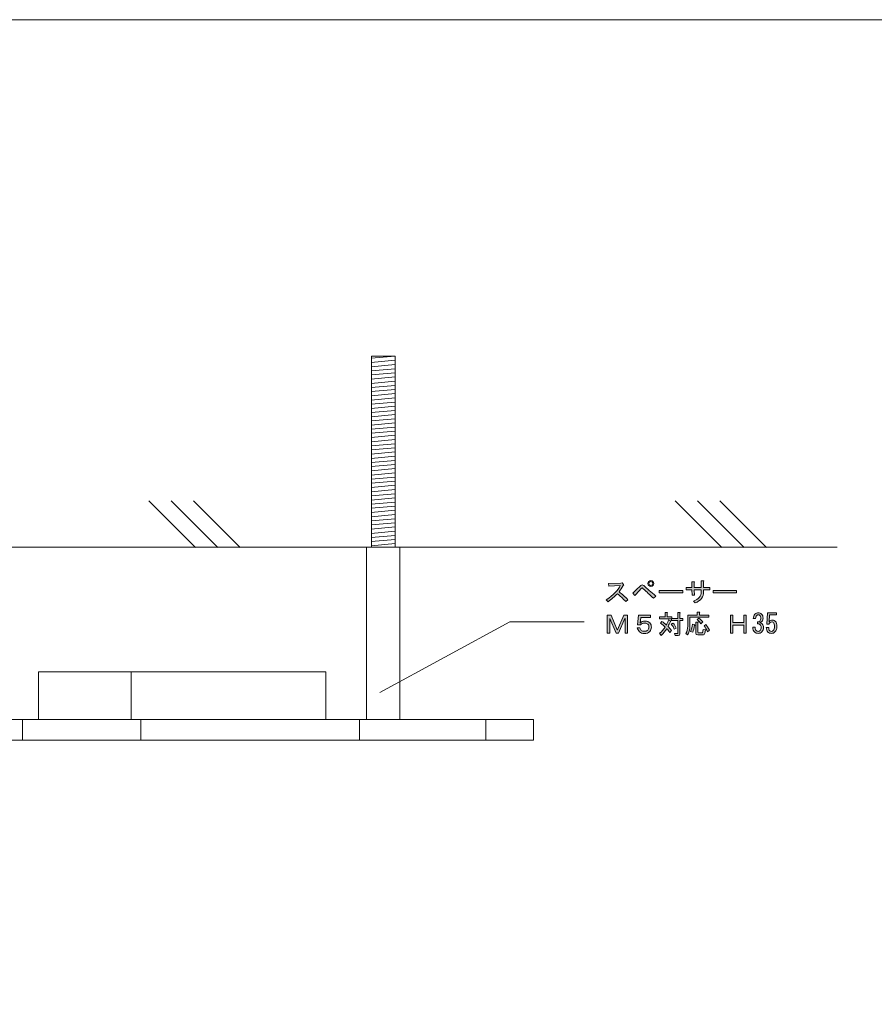
# Model space of a CAD drawing. Units: inches. Extents: x 15 to 405, y 10 to 287.
# Drawn here: x 179 to 269, y 183 to 287 of the extents above; entities that cross this region are included whole.
import ezdxf

# ---------------------------------------------------------------- set-up
doc = ezdxf.new("R2010")
doc.units = ezdxf.units.IN
doc.header["$MEASUREMENT"] = 0
doc.layers.add('_U+30EC_U+30A4_U+30E4_U+30FC 1', color=7, linetype='Continuous')

# ---------------------------------------------------------------- blocks, each defined once
blk = doc.blocks.new('block 7')
at = {"layer": '_U+30EC_U+30A4_U+30E4_U+30FC 1', "color": 7, "lineweight": 5}
for points in [[(216.26, 251.35), (218.76, 251.57)], [(216.26, 250.91), (218.76, 251.14)], [(216.26, 250.47), (218.76, 250.7)], [(216.26, 250.03), (218.76, 250.26)], [(216.26, 249.6), (218.76, 249.82)], [(216.26, 249.16), (218.76, 249.39)], [(216.26, 248.72), (218.76, 248.95)], [(216.26, 248.28), (218.76, 248.51)], [(216.26, 247.85), (218.76, 248.07)], [(216.26, 247.41), (218.76, 247.64)], [(216.26, 246.97), (218.76, 247.2)], [(216.26, 246.53), (218.76, 246.76)], [(216.26, 246.09), (218.76, 246.32)], [(216.26, 245.66), (218.76, 245.88)], [(216.26, 245.22), (218.76, 245.45)], [(216.26, 244.78), (218.76, 245.01)], [(216.26, 244.34), (218.76, 244.57)], [(216.26, 243.91), (218.76, 244.13)], [(216.26, 243.47), (218.76, 243.7)], [(216.26, 243.03), (218.76, 243.26)], [(216.26, 242.59), (218.76, 242.82)], [(216.26, 242.16), (218.76, 242.38)], [(216.26, 241.72), (218.76, 241.95)], [(216.26, 241.28), (218.76, 241.51)], [(216.26, 240.84), (218.76, 241.07)], [(216.26, 240.4), (218.76, 240.63)], [(216.26, 239.97), (218.76, 240.19)], [(216.26, 239.53), (218.76, 239.76)], [(216.26, 239.09), (218.76, 239.32)], [(216.26, 238.65), (218.76, 238.88)], [(216.26, 238.22), (218.76, 238.44)], [(216.26, 237.78), (218.76, 238.01)], [(216.26, 237.34), (218.76, 237.57)], [(216.26, 236.9), (218.76, 237.13)], [(216.26, 236.46), (218.76, 236.69)], [(216.26, 236.03), (218.76, 236.25)], [(216.26, 235.59), (218.76, 235.82)], [(216.26, 235.15), (218.76, 235.38)], [(216.26, 234.71), (218.76, 234.94)], [(216.26, 234.28), (218.76, 234.5)], [(216.26, 233.84), (218.76, 234.07)], [(216.26, 233.4), (218.76, 233.63)], [(216.26, 232.96), (218.76, 233.19)], [(216.26, 232.53), (218.76, 232.75)], [(216.26, 232.09), (218.76, 232.32)], [(216.26, 231.65), (218.76, 231.88)]]:
    blk.add_lwpolyline(points, dxfattribs=at)
blk = doc.blocks.new('block 6')
at = {"layer": '_U+30EC_U+30A4_U+30E4_U+30FC 1', "color": 7, "lineweight": 5}
blk.add_lwpolyline([(216.28, 231.5), (216.28, 251.57), (218.78, 251.57), (218.78, 231.5)], dxfattribs=at)
at = {"layer": '_U+30EC_U+30A4_U+30E4_U+30FC 1'}
blk.add_blockref('block 7', (0, 0), dxfattribs=at)
blk = doc.blocks.new('block 5')
at = {"layer": '_U+30EC_U+30A4_U+30E4_U+30FC 1', "color": 7, "lineweight": 5}
blk.add_lwpolyline([(215.77, 213.39), (215.77, 231.52), (219.27, 231.52), (219.27, 213.39)], dxfattribs=at)
at = {"layer": '_U+30EC_U+30A4_U+30E4_U+30FC 1'}
blk.add_blockref('block 6', (0, 0), dxfattribs=at)
blk = doc.blocks.new('block 68')
at = {"layer": '_U+30EC_U+30A4_U+30E4_U+30FC 1'}
h = blk.add_hatch(color=7, dxfattribs=at)
h.dxf.hatch_style = 2
edge = h.paths.add_edge_path()
edge.add_spline(control_points=[(243.23, 225.98), (243.23, 225.98), (243.01, 225.79), (243.01, 225.79), (242.7, 226.12), (242.41, 226.39), (242.12, 226.61), (241.83, 226.3), (241.51, 226.03), (241.14, 225.78), (241.14, 225.78), (240.93, 225.97), (240.93, 225.97), (241.71, 226.48), (242.21, 226.99), (242.43, 227.49), (242.43, 227.49), (241.23, 227.42), (241.23, 227.42), (241.23, 227.42), (241.19, 227.68), (241.19, 227.68), (241.19, 227.68), (242.47, 227.73), (242.47, 227.73), (242.47, 227.73), (242.61, 227.77), (242.61, 227.77), (242.61, 227.77), (242.78, 227.59), (242.78, 227.59), (242.83, 227.54), (242.82, 227.51), (242.74, 227.49), (242.6, 227.25), (242.45, 227.03), (242.3, 226.82), (242.61, 226.58), (242.93, 226.3), (243.23, 225.98)], knot_values=[0, 0, 0, 0, 1, 1, 1, 2, 2, 2, 3, 3, 3, 4, 4, 4, 5, 5, 5, 6, 6, 6, 7, 7, 7, 8, 8, 8, 9, 9, 9, 10, 10, 10, 11, 11, 11, 12, 12, 12, 13, 13, 13, 13], degree=3, periodic=1)
h = blk.add_hatch(color=7, dxfattribs=at)
h.dxf.hatch_style = 2
edge = h.paths.add_edge_path()
edge.add_spline(control_points=[(246.18, 226.36), (246.18, 226.36), (245.93, 226.14), (245.93, 226.14), (245.55, 226.49), (245.19, 226.82), (244.85, 227.13), (244.79, 227.19), (244.74, 227.22), (244.72, 227.22), (244.69, 227.22), (244.64, 227.19), (244.59, 227.13), (244.38, 226.88), (244.17, 226.65), (243.97, 226.43), (243.97, 226.43), (243.76, 226.68), (243.76, 226.68), (244.05, 226.96), (244.32, 227.22), (244.58, 227.47), (244.62, 227.51), (244.67, 227.54), (244.73, 227.54), (244.79, 227.54), (244.84, 227.52), (244.89, 227.48), (245.23, 227.18), (245.66, 226.8), (246.18, 226.36)], knot_values=[0, 0, 0, 0, 1, 1, 1, 2, 2, 2, 3, 3, 3, 4, 4, 4, 5, 5, 5, 6, 6, 6, 7, 7, 7, 8, 8, 8, 9, 9, 9, 10, 10, 10, 10], degree=3, periodic=1)
edge = h.paths.add_edge_path()
edge.add_spline(control_points=[(245.42, 227.47), (245.36, 227.53), (245.33, 227.6), (245.33, 227.69), (245.33, 227.78), (245.36, 227.85), (245.42, 227.91), (245.48, 227.97), (245.55, 228), (245.64, 228), (245.73, 228), (245.8, 227.97), (245.86, 227.91), (245.92, 227.85), (245.95, 227.78), (245.95, 227.69), (245.95, 227.6), (245.92, 227.53), (245.86, 227.47), (245.8, 227.41), (245.73, 227.38), (245.64, 227.38), (245.55, 227.38), (245.48, 227.41), (245.42, 227.47)], knot_values=[0, 0, 0, 0, 1, 1, 1, 2, 2, 2, 3, 3, 3, 4, 4, 4, 5, 5, 5, 6, 6, 6, 7, 7, 7, 8, 8, 8, 8], degree=3, periodic=1)
edge = h.paths.add_edge_path()
edge.add_spline(control_points=[(245.78, 227.55), (245.82, 227.58), (245.84, 227.63), (245.84, 227.69), (245.84, 227.75), (245.82, 227.8), (245.78, 227.83), (245.74, 227.87), (245.7, 227.89), (245.64, 227.89), (245.58, 227.89), (245.53, 227.87), (245.49, 227.83), (245.46, 227.8), (245.44, 227.75), (245.44, 227.69), (245.44, 227.63), (245.46, 227.58), (245.49, 227.55), (245.53, 227.51), (245.58, 227.49), (245.64, 227.49), (245.7, 227.49), (245.74, 227.51), (245.78, 227.55)], knot_values=[0, 0, 0, 0, 1, 1, 1, 2, 2, 2, 3, 3, 3, 4, 4, 4, 5, 5, 5, 6, 6, 6, 7, 7, 7, 8, 8, 8, 8], degree=3, periodic=1)
h = blk.add_hatch(color=7, dxfattribs=at)
h.dxf.hatch_style = 2
edge = h.paths.add_edge_path()
edge.add_spline(control_points=[(251.17, 227.28), (251.17, 227.28), (251.82, 227.28), (251.82, 227.28), (251.82, 227.28), (251.82, 227.04), (251.82, 227.04), (251.82, 227.04), (251.18, 227.04), (251.18, 227.04), (251.18, 227.04), (251.18, 226.83), (251.18, 226.83), (251.18, 226.28), (250.89, 225.89), (250.31, 225.65), (250.31, 225.65), (250.13, 225.85), (250.13, 225.85), (250.66, 226.03), (250.93, 226.35), (250.93, 226.81), (250.93, 226.81), (250.93, 227.04), (250.93, 227.04), (250.93, 227.04), (250.2, 227.04), (250.2, 227.04), (250.2, 227.04), (250.21, 226.48), (250.21, 226.48), (250.21, 226.48), (249.97, 226.48), (249.97, 226.48), (249.97, 226.48), (249.96, 227.04), (249.96, 227.04), (249.96, 227.04), (249.34, 227.04), (249.34, 227.04), (249.34, 227.04), (249.34, 227.28), (249.34, 227.28), (249.34, 227.28), (249.96, 227.28), (249.96, 227.28), (249.96, 227.28), (249.95, 227.87), (249.95, 227.87), (249.95, 227.87), (250.18, 227.87), (250.18, 227.87), (250.25, 227.86), (250.26, 227.82), (250.19, 227.76), (250.19, 227.76), (250.2, 227.28), (250.2, 227.28), (250.2, 227.28), (250.92, 227.28), (250.92, 227.28), (250.92, 227.28), (250.92, 227.96), (250.92, 227.96), (250.92, 227.96), (251.16, 227.96), (251.16, 227.96), (251.23, 227.95), (251.24, 227.91), (251.17, 227.85), (251.17, 227.85), (251.17, 227.28), (251.17, 227.28)], knot_values=[0, 0, 0, 0, 1, 1, 1, 2, 2, 2, 3, 3, 3, 4, 4, 4, 5, 5, 5, 6, 6, 6, 7, 7, 7, 8, 8, 8, 9, 9, 9, 10, 10, 10, 11, 11, 11, 12, 12, 12, 13, 13, 13, 14, 14, 14, 15, 15, 15, 16, 16, 16, 17, 17, 17, 18, 18, 18, 19, 19, 19, 20, 20, 20, 21, 21, 21, 22, 22, 22, 23, 23, 23, 24, 24, 24, 24], degree=3, periodic=1)
h = blk.add_hatch(color=7, dxfattribs=at)
h.dxf.hatch_style = 2
h.paths.add_polyline_path([(246.53, 226.72), (246.53, 226.96), (248.99, 226.96), (248.99, 226.72)])
h = blk.add_hatch(color=7, dxfattribs=at)
h.dxf.hatch_style = 2
h.paths.add_polyline_path([(252.17, 226.72), (252.17, 226.96), (254.63, 226.96), (254.63, 226.72)])
h = blk.add_hatch(color=7, dxfattribs=at)
h.dxf.hatch_style = 2
edge = h.paths.add_edge_path()
edge.add_spline(control_points=[(247.81, 222.74), (247.81, 222.74), (247.63, 222.56), (247.63, 222.56), (247.51, 222.75), (247.4, 222.87), (247.32, 222.94), (247.16, 222.68), (246.96, 222.45), (246.71, 222.24), (246.71, 222.24), (246.55, 222.46), (246.55, 222.46), (246.78, 222.62), (246.98, 222.84), (247.15, 223.12), (247.02, 223.26), (246.86, 223.4), (246.66, 223.54), (246.66, 223.54), (246.79, 223.71), (246.79, 223.71), (246.98, 223.58), (247.14, 223.46), (247.27, 223.33), (247.36, 223.49), (247.43, 223.67), (247.49, 223.89), (247.49, 223.89), (247.71, 223.77), (247.71, 223.77), (247.76, 223.75), (247.75, 223.72), (247.69, 223.71), (247.61, 223.52), (247.53, 223.34), (247.45, 223.17), (247.55, 223.08), (247.67, 222.94), (247.81, 222.74)], knot_values=[0, 0, 0, 0, 1, 1, 1, 2, 2, 2, 3, 3, 3, 4, 4, 4, 5, 5, 5, 6, 6, 6, 7, 7, 7, 8, 8, 8, 9, 9, 9, 10, 10, 10, 11, 11, 11, 12, 12, 12, 13, 13, 13, 13], degree=3, periodic=1)
edge = h.paths.add_edge_path()
edge.add_spline(control_points=[(248.47, 224.65), (248.47, 224.65), (248.68, 224.65), (248.68, 224.65), (248.74, 224.64), (248.74, 224.62), (248.69, 224.58), (248.69, 224.58), (248.69, 224.02), (248.69, 224.02), (248.69, 224.02), (249, 224.02), (249, 224.02), (249, 224.02), (249, 223.81), (249, 223.81), (249, 223.81), (248.69, 223.81), (248.69, 223.81), (248.69, 223.81), (248.69, 222.4), (248.69, 222.4), (248.69, 222.28), (248.63, 222.22), (248.51, 222.22), (248.51, 222.22), (248.18, 222.22), (248.18, 222.22), (248.18, 222.22), (248.14, 222.43), (248.14, 222.43), (248.14, 222.43), (248.43, 222.43), (248.43, 222.43), (248.46, 222.43), (248.47, 222.44), (248.47, 222.47), (248.47, 222.47), (248.47, 223.81), (248.47, 223.81), (248.47, 223.81), (247.81, 223.81), (247.81, 223.81), (247.81, 223.81), (247.81, 223.97), (247.81, 223.97), (247.81, 223.97), (246.56, 223.97), (246.56, 223.97), (246.56, 223.97), (246.56, 224.18), (246.56, 224.18), (246.56, 224.18), (247.13, 224.18), (247.13, 224.18), (247.13, 224.18), (247.13, 224.66), (247.13, 224.66), (247.13, 224.66), (247.33, 224.66), (247.33, 224.66), (247.39, 224.65), (247.4, 224.63), (247.35, 224.59), (247.35, 224.59), (247.35, 224.18), (247.35, 224.18), (247.35, 224.18), (247.85, 224.18), (247.85, 224.18), (247.85, 224.18), (247.85, 224.02), (247.85, 224.02), (247.85, 224.02), (248.47, 224.02), (248.47, 224.02), (248.47, 224.02), (248.47, 224.65), (248.47, 224.65)], knot_values=[0, 0, 0, 0, 1, 1, 1, 2, 2, 2, 3, 3, 3, 4, 4, 4, 5, 5, 5, 6, 6, 6, 7, 7, 7, 8, 8, 8, 9, 9, 9, 10, 10, 10, 11, 11, 11, 12, 12, 12, 13, 13, 13, 14, 14, 14, 15, 15, 15, 16, 16, 16, 17, 17, 17, 18, 18, 18, 19, 19, 19, 20, 20, 20, 21, 21, 21, 22, 22, 22, 23, 23, 23, 24, 24, 24, 25, 25, 25, 26, 26, 26, 26], degree=3, periodic=1)
edge = h.paths.add_edge_path()
edge.add_spline(control_points=[(248.08, 222.9), (248.03, 223.07), (247.93, 223.24), (247.79, 223.42), (247.79, 223.42), (247.96, 223.54), (247.96, 223.54), (248.13, 223.36), (248.24, 223.18), (248.29, 223.01), (248.29, 223.01), (248.08, 222.9), (248.08, 222.9)], knot_values=[0, 0, 0, 0, 1, 1, 1, 2, 2, 2, 3, 3, 3, 4, 4, 4, 4], degree=3, periodic=1)
h = blk.add_hatch(color=7, dxfattribs=at)
h.dxf.hatch_style = 2
edge = h.paths.add_edge_path()
edge.add_spline(control_points=[(249.52, 224.37), (249.52, 224.37), (250.5, 224.37), (250.5, 224.37), (250.5, 224.37), (250.5, 224.69), (250.5, 224.69), (250.5, 224.69), (250.74, 224.69), (250.74, 224.69), (250.81, 224.69), (250.81, 224.67), (250.75, 224.62), (250.75, 224.62), (250.75, 224.37), (250.75, 224.37), (250.75, 224.37), (251.72, 224.37), (251.72, 224.37), (251.72, 224.37), (251.72, 224.16), (251.72, 224.16), (251.72, 224.16), (249.74, 224.16), (249.74, 224.16), (249.74, 224.16), (249.74, 223.2), (249.74, 223.2), (249.74, 222.83), (249.66, 222.53), (249.5, 222.29), (249.5, 222.29), (249.32, 222.45), (249.32, 222.45), (249.45, 222.66), (249.52, 222.91), (249.52, 223.2), (249.52, 223.2), (249.52, 224.37), (249.52, 224.37)], knot_values=[0, 0, 0, 0, 1, 1, 1, 2, 2, 2, 3, 3, 3, 4, 4, 4, 5, 5, 5, 6, 6, 6, 7, 7, 7, 8, 8, 8, 9, 9, 9, 10, 10, 10, 11, 11, 11, 12, 12, 12, 13, 13, 13, 13], degree=3, periodic=1)
edge = h.paths.add_edge_path()
edge.add_spline(control_points=[(250.23, 223.28), (250.18, 222.98), (250.11, 222.75), (250.05, 222.57), (250.05, 222.57), (249.82, 222.65), (249.82, 222.65), (249.91, 222.89), (249.97, 223.14), (250, 223.41), (250, 223.41), (250.22, 223.37), (250.22, 223.37), (250.27, 223.34), (250.27, 223.32), (250.23, 223.28)], knot_values=[0, 0, 0, 0, 1, 1, 1, 2, 2, 2, 3, 3, 3, 4, 4, 4, 5, 5, 5, 5], degree=3, periodic=1)
edge = h.paths.add_edge_path()
edge.add_spline(control_points=[(251.31, 222.47), (251.29, 222.35), (251.21, 222.29), (251.08, 222.29), (251.08, 222.29), (250.56, 222.29), (250.56, 222.29), (250.43, 222.29), (250.37, 222.35), (250.37, 222.47), (250.37, 222.47), (250.37, 223.64), (250.37, 223.64), (250.37, 223.64), (250.58, 223.64), (250.58, 223.64), (250.64, 223.64), (250.65, 223.62), (250.59, 223.58), (250.59, 223.58), (250.59, 222.58), (250.59, 222.58), (250.59, 222.53), (250.61, 222.5), (250.66, 222.5), (250.66, 222.5), (250.98, 222.5), (250.98, 222.5), (251.04, 222.5), (251.07, 222.51), (251.08, 222.55), (251.11, 222.61), (251.12, 222.72), (251.14, 222.87), (251.14, 222.87), (251.38, 222.82), (251.38, 222.82), (251.37, 222.73), (251.35, 222.62), (251.31, 222.47)], knot_values=[0, 0, 0, 0, 1, 1, 1, 2, 2, 2, 3, 3, 3, 4, 4, 4, 5, 5, 5, 6, 6, 6, 7, 7, 7, 8, 8, 8, 9, 9, 9, 10, 10, 10, 11, 11, 11, 12, 12, 12, 13, 13, 13, 13], degree=3, periodic=1)
edge = h.paths.add_edge_path()
edge.add_spline(control_points=[(250.68, 224.05), (250.81, 223.94), (250.95, 223.81), (251.09, 223.65), (251.09, 223.65), (250.9, 223.47), (250.9, 223.47), (250.81, 223.6), (250.68, 223.74), (250.51, 223.9), (250.51, 223.9), (250.68, 224.05), (250.68, 224.05)], knot_values=[0, 0, 0, 0, 1, 1, 1, 2, 2, 2, 3, 3, 3, 4, 4, 4, 4], degree=3, periodic=1)
edge = h.paths.add_edge_path()
edge.add_spline(control_points=[(251.4, 223.39), (251.54, 223.26), (251.67, 223.05), (251.81, 222.78), (251.81, 222.78), (251.59, 222.63), (251.59, 222.63), (251.49, 222.86), (251.37, 223.07), (251.23, 223.26), (251.23, 223.26), (251.4, 223.39), (251.4, 223.39)], knot_values=[0, 0, 0, 0, 1, 1, 1, 2, 2, 2, 3, 3, 3, 4, 4, 4, 4], degree=3, periodic=1)
h = blk.add_hatch(color=7, dxfattribs=at)
h.dxf.hatch_style = 2
edge = h.paths.add_edge_path()
edge.add_spline(control_points=[(256.71, 222.74), (256.76, 222.69), (256.83, 222.66), (256.91, 222.66), (256.99, 222.66), (257.06, 222.69), (257.12, 222.76), (257.19, 222.83), (257.22, 222.94), (257.22, 223.09), (257.22, 223.21), (257.18, 223.31), (257.1, 223.39), (257.04, 223.45), (256.96, 223.47), (256.84, 223.47), (256.84, 223.47), (256.84, 223.65), (256.84, 223.65), (256.96, 223.66), (257.04, 223.69), (257.1, 223.75), (257.16, 223.81), (257.19, 223.9), (257.19, 224.02), (257.19, 224.16), (257.16, 224.27), (257.09, 224.34), (257.05, 224.38), (256.99, 224.4), (256.93, 224.4), (256.86, 224.4), (256.8, 224.38), (256.76, 224.34), (256.69, 224.26), (256.65, 224.15), (256.64, 224.01), (256.64, 224.01), (256.4, 224.01), (256.4, 224.01), (256.4, 224.2), (256.47, 224.35), (256.58, 224.47), (256.67, 224.56), (256.79, 224.6), (256.93, 224.6), (257.07, 224.6), (257.19, 224.56), (257.28, 224.47), (257.38, 224.37), (257.43, 224.23), (257.43, 224.06), (257.43, 223.91), (257.39, 223.79), (257.31, 223.71), (257.24, 223.64), (257.17, 223.59), (257.1, 223.57), (257.2, 223.54), (257.27, 223.5), (257.32, 223.44), (257.43, 223.34), (257.48, 223.22), (257.48, 223.07), (257.48, 222.88), (257.42, 222.72), (257.3, 222.61), (257.2, 222.5), (257.07, 222.45), (256.91, 222.45), (256.75, 222.45), (256.61, 222.5), (256.52, 222.6), (256.41, 222.71), (256.35, 222.87), (256.35, 223.09), (256.35, 223.09), (256.61, 223.09), (256.61, 223.09), (256.6, 222.93), (256.63, 222.81), (256.71, 222.74)], knot_values=[0, 0, 0, 0, 1, 1, 1, 2, 2, 2, 3, 3, 3, 4, 4, 4, 5, 5, 5, 6, 6, 6, 7, 7, 7, 8, 8, 8, 9, 9, 9, 10, 10, 10, 11, 11, 11, 12, 12, 12, 13, 13, 13, 14, 14, 14, 15, 15, 15, 16, 16, 16, 17, 17, 17, 18, 18, 18, 19, 19, 19, 20, 20, 20, 21, 21, 21, 22, 22, 22, 23, 23, 23, 24, 24, 24, 25, 25, 25, 26, 26, 26, 27, 27, 27, 27], degree=3, periodic=1)
h = blk.add_hatch(color=7, dxfattribs=at)
h.dxf.hatch_style = 2
edge = h.paths.add_edge_path()
edge.add_spline(control_points=[(258.13, 222.73), (258.17, 222.68), (258.23, 222.66), (258.31, 222.66), (258.38, 222.66), (258.44, 222.69), (258.5, 222.75), (258.59, 222.84), (258.63, 222.98), (258.63, 223.19), (258.63, 223.38), (258.6, 223.51), (258.52, 223.59), (258.48, 223.63), (258.43, 223.65), (258.37, 223.65), (258.24, 223.65), (258.13, 223.58), (258.05, 223.42), (258.05, 223.42), (257.83, 223.42), (257.83, 223.42), (257.83, 223.42), (257.9, 224.6), (257.9, 224.6), (257.9, 224.6), (258.84, 224.6), (258.84, 224.6), (258.84, 224.6), (258.84, 224.39), (258.84, 224.39), (258.84, 224.39), (258.11, 224.39), (258.11, 224.39), (258.11, 224.39), (258.06, 223.68), (258.06, 223.68), (258.16, 223.79), (258.28, 223.84), (258.43, 223.84), (258.54, 223.84), (258.63, 223.8), (258.71, 223.72), (258.83, 223.6), (258.89, 223.43), (258.89, 223.19), (258.89, 222.94), (258.82, 222.75), (258.68, 222.61), (258.58, 222.5), (258.45, 222.45), (258.3, 222.45), (258.15, 222.45), (258.03, 222.5), (257.94, 222.58), (257.83, 222.69), (257.77, 222.85), (257.76, 223.06), (257.76, 223.06), (258.02, 223.06), (258.02, 223.06), (258.02, 222.91), (258.05, 222.8), (258.13, 222.73)], knot_values=[0, 0, 0, 0, 1, 1, 1, 2, 2, 2, 3, 3, 3, 4, 4, 4, 5, 5, 5, 6, 6, 6, 7, 7, 7, 8, 8, 8, 9, 9, 9, 10, 10, 10, 11, 11, 11, 12, 12, 12, 13, 13, 13, 14, 14, 14, 15, 15, 15, 16, 16, 16, 17, 17, 17, 18, 18, 18, 19, 19, 19, 20, 20, 20, 21, 21, 21, 21], degree=3, periodic=1)
h = blk.add_hatch(color=7, dxfattribs=at)
h.dxf.hatch_style = 2
h.paths.add_polyline_path([(241.06, 224.35), (241.46, 224.35), (242.11, 222.82), (242.13, 222.82), (242.79, 224.35), (243.18, 224.35), (243.18, 222.46), (242.93, 222.46), (242.93, 224.02), (242.9, 224.02), (242.25, 222.46), (241.99, 222.46), (241.34, 224.02), (241.32, 224.02), (241.32, 222.46), (241.06, 222.46)])
h = blk.add_hatch(color=7, dxfattribs=at)
h.dxf.hatch_style = 2
edge = h.paths.add_edge_path()
edge.add_spline(control_points=[(244.25, 223.34), (244.25, 223.34), (244.35, 224.35), (244.35, 224.35), (244.35, 224.35), (245.61, 224.35), (245.61, 224.35), (245.61, 224.35), (245.61, 224.11), (245.61, 224.11), (245.61, 224.11), (244.58, 224.11), (244.58, 224.11), (244.58, 224.11), (244.51, 223.54), (244.51, 223.54), (244.64, 223.68), (244.82, 223.74), (245.03, 223.74), (245.24, 223.74), (245.4, 223.68), (245.53, 223.55), (245.64, 223.44), (245.7, 223.29), (245.7, 223.11), (245.7, 222.92), (245.64, 222.76), (245.52, 222.64), (245.38, 222.5), (245.19, 222.43), (244.94, 222.43), (244.73, 222.43), (244.56, 222.49), (244.44, 222.62), (244.33, 222.73), (244.25, 222.87), (244.2, 223.04), (244.2, 223.04), (244.49, 223.04), (244.49, 223.04), (244.52, 222.93), (244.57, 222.84), (244.63, 222.77), (244.7, 222.71), (244.8, 222.67), (244.94, 222.67), (245.1, 222.67), (245.23, 222.71), (245.31, 222.79), (245.39, 222.88), (245.44, 222.99), (245.44, 223.11), (245.44, 223.24), (245.4, 223.34), (245.33, 223.41), (245.25, 223.49), (245.14, 223.53), (245, 223.53), (244.79, 223.53), (244.64, 223.47), (244.55, 223.34), (244.55, 223.34), (244.25, 223.34), (244.25, 223.34)], knot_values=[0, 0, 0, 0, 1, 1, 1, 2, 2, 2, 3, 3, 3, 4, 4, 4, 5, 5, 5, 6, 6, 6, 7, 7, 7, 8, 8, 8, 9, 9, 9, 10, 10, 10, 11, 11, 11, 12, 12, 12, 13, 13, 13, 14, 14, 14, 15, 15, 15, 16, 16, 16, 17, 17, 17, 18, 18, 18, 19, 19, 19, 20, 20, 20, 21, 21, 21, 21], degree=3, periodic=1)
h = blk.add_hatch(color=7, dxfattribs=at)
h.dxf.hatch_style = 2
h.paths.add_polyline_path([(254, 224.35), (254.26, 224.35), (254.26, 223.58), (255.4, 223.58), (255.4, 224.35), (255.66, 224.35), (255.66, 222.46), (255.4, 222.46), (255.4, 223.33), (254.26, 223.33), (254.26, 222.46), (254, 222.46)])
at = {"layer": '_U+30EC_U+30A4_U+30E4_U+30FC 1', "lineweight": 0}
for points in [[(246.53, 226.72), (246.53, 226.96), (248.99, 226.96), (248.99, 226.72), (246.53, 226.72)], [(252.17, 226.72), (252.17, 226.96), (254.63, 226.96), (254.63, 226.72), (252.17, 226.72)], [(241.06, 224.35), (241.46, 224.35), (242.11, 222.82), (242.13, 222.82), (242.79, 224.35), (243.18, 224.35), (243.18, 222.46), (242.93, 222.46), (242.93, 224.02), (242.9, 224.02), (242.25, 222.46), (241.99, 222.46), (241.34, 224.02), (241.32, 224.02), (241.32, 222.46), (241.06, 222.46), (241.06, 224.35)], [(254, 224.35), (254.26, 224.35), (254.26, 223.58), (255.4, 223.58), (255.4, 224.35), (255.66, 224.35), (255.66, 222.46), (255.4, 222.46), (255.4, 223.33), (254.26, 223.33), (254.26, 222.46), (254, 222.46), (254, 224.35)]]:
    blk.add_lwpolyline(points, dxfattribs=at)
for points, knots in [([(243.23, 225.98), (243.23, 225.98), (243.01, 225.79), (243.01, 225.79), (242.7, 226.12), (242.41, 226.39), (242.12, 226.61), (241.83, 226.3), (241.51, 226.03), (241.14, 225.78), (241.14, 225.78), (240.93, 225.97), (240.93, 225.97), (241.71, 226.48), (242.21, 226.99), (242.43, 227.49), (242.43, 227.49), (241.23, 227.42), (241.23, 227.42), (241.23, 227.42), (241.19, 227.68), (241.19, 227.68), (241.19, 227.68), (242.47, 227.73), (242.47, 227.73), (242.47, 227.73), (242.61, 227.77), (242.61, 227.77), (242.61, 227.77), (242.78, 227.59), (242.78, 227.59), (242.83, 227.54), (242.82, 227.51), (242.74, 227.49), (242.6, 227.25), (242.45, 227.03), (242.3, 226.82), (242.61, 226.58), (242.93, 226.3), (243.23, 225.98)], [0, 0, 0, 0, 1, 1, 1, 2, 2, 2, 3, 3, 3, 4, 4, 4, 5, 5, 5, 6, 6, 6, 7, 7, 7, 8, 8, 8, 9, 9, 9, 10, 10, 10, 11, 11, 11, 12, 12, 12, 13, 13, 13, 13]), ([(245.42, 227.47), (245.36, 227.53), (245.33, 227.6), (245.33, 227.69), (245.33, 227.78), (245.36, 227.85), (245.42, 227.91), (245.48, 227.97), (245.55, 228), (245.64, 228), (245.73, 228), (245.8, 227.97), (245.86, 227.91), (245.92, 227.85), (245.95, 227.78), (245.95, 227.69), (245.95, 227.6), (245.92, 227.53), (245.86, 227.47), (245.8, 227.41), (245.73, 227.38), (245.64, 227.38), (245.55, 227.38), (245.48, 227.41), (245.42, 227.47)], [0, 0, 0, 0, 1, 1, 1, 2, 2, 2, 3, 3, 3, 4, 4, 4, 5, 5, 5, 6, 6, 6, 7, 7, 7, 8, 8, 8, 8]), ([(245.78, 227.55), (245.82, 227.58), (245.84, 227.63), (245.84, 227.69), (245.84, 227.75), (245.82, 227.8), (245.78, 227.83), (245.74, 227.87), (245.7, 227.89), (245.64, 227.89), (245.58, 227.89), (245.53, 227.87), (245.49, 227.83), (245.46, 227.8), (245.44, 227.75), (245.44, 227.69), (245.44, 227.63), (245.46, 227.58), (245.49, 227.55), (245.53, 227.51), (245.58, 227.49), (245.64, 227.49), (245.7, 227.49), (245.74, 227.51), (245.78, 227.55)], [0, 0, 0, 0, 1, 1, 1, 2, 2, 2, 3, 3, 3, 4, 4, 4, 5, 5, 5, 6, 6, 6, 7, 7, 7, 8, 8, 8, 8]), ([(251.17, 227.28), (251.17, 227.28), (251.82, 227.28), (251.82, 227.28), (251.82, 227.28), (251.82, 227.04), (251.82, 227.04), (251.82, 227.04), (251.18, 227.04), (251.18, 227.04), (251.18, 227.04), (251.18, 226.83), (251.18, 226.83), (251.18, 226.28), (250.89, 225.89), (250.31, 225.65), (250.31, 225.65), (250.13, 225.85), (250.13, 225.85), (250.66, 226.03), (250.93, 226.35), (250.93, 226.81), (250.93, 226.81), (250.93, 227.04), (250.93, 227.04), (250.93, 227.04), (250.2, 227.04), (250.2, 227.04), (250.2, 227.04), (250.21, 226.48), (250.21, 226.48), (250.21, 226.48), (249.97, 226.48), (249.97, 226.48), (249.97, 226.48), (249.96, 227.04), (249.96, 227.04), (249.96, 227.04), (249.34, 227.04), (249.34, 227.04), (249.34, 227.04), (249.34, 227.28), (249.34, 227.28), (249.34, 227.28), (249.96, 227.28), (249.96, 227.28), (249.96, 227.28), (249.95, 227.87), (249.95, 227.87), (249.95, 227.87), (250.18, 227.87), (250.18, 227.87), (250.25, 227.86), (250.26, 227.82), (250.19, 227.76), (250.19, 227.76), (250.2, 227.28), (250.2, 227.28), (250.2, 227.28), (250.92, 227.28), (250.92, 227.28), (250.92, 227.28), (250.92, 227.96), (250.92, 227.96), (250.92, 227.96), (251.16, 227.96), (251.16, 227.96), (251.23, 227.95), (251.24, 227.91), (251.17, 227.85), (251.17, 227.85), (251.17, 227.28), (251.17, 227.28)], [0, 0, 0, 0, 1, 1, 1, 2, 2, 2, 3, 3, 3, 4, 4, 4, 5, 5, 5, 6, 6, 6, 7, 7, 7, 8, 8, 8, 9, 9, 9, 10, 10, 10, 11, 11, 11, 12, 12, 12, 13, 13, 13, 14, 14, 14, 15, 15, 15, 16, 16, 16, 17, 17, 17, 18, 18, 18, 19, 19, 19, 20, 20, 20, 21, 21, 21, 22, 22, 22, 23, 23, 23, 24, 24, 24, 24]), ([(246.18, 226.36), (246.18, 226.36), (245.93, 226.14), (245.93, 226.14), (245.55, 226.49), (245.19, 226.82), (244.85, 227.13), (244.79, 227.19), (244.74, 227.22), (244.72, 227.22), (244.69, 227.22), (244.64, 227.19), (244.59, 227.13), (244.38, 226.88), (244.17, 226.65), (243.97, 226.43), (243.97, 226.43), (243.76, 226.68), (243.76, 226.68), (244.05, 226.96), (244.32, 227.22), (244.58, 227.47), (244.62, 227.51), (244.67, 227.54), (244.73, 227.54), (244.79, 227.54), (244.84, 227.52), (244.89, 227.48), (245.23, 227.18), (245.66, 226.8), (246.18, 226.36)], [0, 0, 0, 0, 1, 1, 1, 2, 2, 2, 3, 3, 3, 4, 4, 4, 5, 5, 5, 6, 6, 6, 7, 7, 7, 8, 8, 8, 9, 9, 9, 10, 10, 10, 10]), ([(248.47, 224.65), (248.47, 224.65), (248.68, 224.65), (248.68, 224.65), (248.74, 224.64), (248.74, 224.62), (248.69, 224.58), (248.69, 224.58), (248.69, 224.02), (248.69, 224.02), (248.69, 224.02), (249, 224.02), (249, 224.02), (249, 224.02), (249, 223.81), (249, 223.81), (249, 223.81), (248.69, 223.81), (248.69, 223.81), (248.69, 223.81), (248.69, 222.4), (248.69, 222.4), (248.69, 222.28), (248.63, 222.22), (248.51, 222.22), (248.51, 222.22), (248.18, 222.22), (248.18, 222.22), (248.18, 222.22), (248.14, 222.43), (248.14, 222.43), (248.14, 222.43), (248.43, 222.43), (248.43, 222.43), (248.46, 222.43), (248.47, 222.44), (248.47, 222.47), (248.47, 222.47), (248.47, 223.81), (248.47, 223.81), (248.47, 223.81), (247.81, 223.81), (247.81, 223.81), (247.81, 223.81), (247.81, 223.97), (247.81, 223.97), (247.81, 223.97), (246.56, 223.97), (246.56, 223.97), (246.56, 223.97), (246.56, 224.18), (246.56, 224.18), (246.56, 224.18), (247.13, 224.18), (247.13, 224.18), (247.13, 224.18), (247.13, 224.66), (247.13, 224.66), (247.13, 224.66), (247.33, 224.66), (247.33, 224.66), (247.39, 224.65), (247.4, 224.63), (247.35, 224.59), (247.35, 224.59), (247.35, 224.18), (247.35, 224.18), (247.35, 224.18), (247.85, 224.18), (247.85, 224.18), (247.85, 224.18), (247.85, 224.02), (247.85, 224.02), (247.85, 224.02), (248.47, 224.02), (248.47, 224.02), (248.47, 224.02), (248.47, 224.65), (248.47, 224.65)], [0, 0, 0, 0, 1, 1, 1, 2, 2, 2, 3, 3, 3, 4, 4, 4, 5, 5, 5, 6, 6, 6, 7, 7, 7, 8, 8, 8, 9, 9, 9, 10, 10, 10, 11, 11, 11, 12, 12, 12, 13, 13, 13, 14, 14, 14, 15, 15, 15, 16, 16, 16, 17, 17, 17, 18, 18, 18, 19, 19, 19, 20, 20, 20, 21, 21, 21, 22, 22, 22, 23, 23, 23, 24, 24, 24, 25, 25, 25, 26, 26, 26, 26]), ([(249.52, 224.37), (249.52, 224.37), (250.5, 224.37), (250.5, 224.37), (250.5, 224.37), (250.5, 224.69), (250.5, 224.69), (250.5, 224.69), (250.74, 224.69), (250.74, 224.69), (250.81, 224.69), (250.81, 224.67), (250.75, 224.62), (250.75, 224.62), (250.75, 224.37), (250.75, 224.37), (250.75, 224.37), (251.72, 224.37), (251.72, 224.37), (251.72, 224.37), (251.72, 224.16), (251.72, 224.16), (251.72, 224.16), (249.74, 224.16), (249.74, 224.16), (249.74, 224.16), (249.74, 223.2), (249.74, 223.2), (249.74, 222.83), (249.66, 222.53), (249.5, 222.29), (249.5, 222.29), (249.32, 222.45), (249.32, 222.45), (249.45, 222.66), (249.52, 222.91), (249.52, 223.2), (249.52, 223.2), (249.52, 224.37), (249.52, 224.37)], [0, 0, 0, 0, 1, 1, 1, 2, 2, 2, 3, 3, 3, 4, 4, 4, 5, 5, 5, 6, 6, 6, 7, 7, 7, 8, 8, 8, 9, 9, 9, 10, 10, 10, 11, 11, 11, 12, 12, 12, 13, 13, 13, 13]), ([(256.71, 222.74), (256.76, 222.69), (256.83, 222.66), (256.91, 222.66), (256.99, 222.66), (257.06, 222.69), (257.12, 222.76), (257.19, 222.83), (257.22, 222.94), (257.22, 223.09), (257.22, 223.21), (257.18, 223.31), (257.1, 223.39), (257.04, 223.45), (256.96, 223.47), (256.84, 223.47), (256.84, 223.47), (256.84, 223.65), (256.84, 223.65), (256.96, 223.66), (257.04, 223.69), (257.1, 223.75), (257.16, 223.81), (257.19, 223.9), (257.19, 224.02), (257.19, 224.16), (257.16, 224.27), (257.09, 224.34), (257.05, 224.38), (256.99, 224.4), (256.93, 224.4), (256.86, 224.4), (256.8, 224.38), (256.76, 224.34), (256.69, 224.26), (256.65, 224.15), (256.64, 224.01), (256.64, 224.01), (256.4, 224.01), (256.4, 224.01), (256.4, 224.2), (256.47, 224.35), (256.58, 224.47), (256.67, 224.56), (256.79, 224.6), (256.93, 224.6), (257.07, 224.6), (257.19, 224.56), (257.28, 224.47), (257.38, 224.37), (257.43, 224.23), (257.43, 224.06), (257.43, 223.91), (257.39, 223.79), (257.31, 223.71), (257.24, 223.64), (257.17, 223.59), (257.1, 223.57), (257.2, 223.54), (257.27, 223.5), (257.32, 223.44), (257.43, 223.34), (257.48, 223.22), (257.48, 223.07), (257.48, 222.88), (257.42, 222.72), (257.3, 222.61), (257.2, 222.5), (257.07, 222.45), (256.91, 222.45), (256.75, 222.45), (256.61, 222.5), (256.52, 222.6), (256.41, 222.71), (256.35, 222.87), (256.35, 223.09), (256.35, 223.09), (256.61, 223.09), (256.61, 223.09), (256.6, 222.93), (256.63, 222.81), (256.71, 222.74)], [0, 0, 0, 0, 1, 1, 1, 2, 2, 2, 3, 3, 3, 4, 4, 4, 5, 5, 5, 6, 6, 6, 7, 7, 7, 8, 8, 8, 9, 9, 9, 10, 10, 10, 11, 11, 11, 12, 12, 12, 13, 13, 13, 14, 14, 14, 15, 15, 15, 16, 16, 16, 17, 17, 17, 18, 18, 18, 19, 19, 19, 20, 20, 20, 21, 21, 21, 22, 22, 22, 23, 23, 23, 24, 24, 24, 25, 25, 25, 26, 26, 26, 27, 27, 27, 27]), ([(258.13, 222.73), (258.17, 222.68), (258.23, 222.66), (258.31, 222.66), (258.38, 222.66), (258.44, 222.69), (258.5, 222.75), (258.59, 222.84), (258.63, 222.98), (258.63, 223.19), (258.63, 223.38), (258.6, 223.51), (258.52, 223.59), (258.48, 223.63), (258.43, 223.65), (258.37, 223.65), (258.24, 223.65), (258.13, 223.58), (258.05, 223.42), (258.05, 223.42), (257.83, 223.42), (257.83, 223.42), (257.83, 223.42), (257.9, 224.6), (257.9, 224.6), (257.9, 224.6), (258.84, 224.6), (258.84, 224.6), (258.84, 224.6), (258.84, 224.39), (258.84, 224.39), (258.84, 224.39), (258.11, 224.39), (258.11, 224.39), (258.11, 224.39), (258.06, 223.68), (258.06, 223.68), (258.16, 223.79), (258.28, 223.84), (258.43, 223.84), (258.54, 223.84), (258.63, 223.8), (258.71, 223.72), (258.83, 223.6), (258.89, 223.43), (258.89, 223.19), (258.89, 222.94), (258.82, 222.75), (258.68, 222.61), (258.58, 222.5), (258.45, 222.45), (258.3, 222.45), (258.15, 222.45), (258.03, 222.5), (257.94, 222.58), (257.83, 222.69), (257.77, 222.85), (257.76, 223.06), (257.76, 223.06), (258.02, 223.06), (258.02, 223.06), (258.02, 222.91), (258.05, 222.8), (258.13, 222.73)], [0, 0, 0, 0, 1, 1, 1, 2, 2, 2, 3, 3, 3, 4, 4, 4, 5, 5, 5, 6, 6, 6, 7, 7, 7, 8, 8, 8, 9, 9, 9, 10, 10, 10, 11, 11, 11, 12, 12, 12, 13, 13, 13, 14, 14, 14, 15, 15, 15, 16, 16, 16, 17, 17, 17, 18, 18, 18, 19, 19, 19, 20, 20, 20, 21, 21, 21, 21]), ([(244.25, 223.34), (244.25, 223.34), (244.35, 224.35), (244.35, 224.35), (244.35, 224.35), (245.61, 224.35), (245.61, 224.35), (245.61, 224.35), (245.61, 224.11), (245.61, 224.11), (245.61, 224.11), (244.58, 224.11), (244.58, 224.11), (244.58, 224.11), (244.51, 223.54), (244.51, 223.54), (244.64, 223.68), (244.82, 223.74), (245.03, 223.74), (245.24, 223.74), (245.4, 223.68), (245.53, 223.55), (245.64, 223.44), (245.7, 223.29), (245.7, 223.11), (245.7, 222.92), (245.64, 222.76), (245.52, 222.64), (245.38, 222.5), (245.19, 222.43), (244.94, 222.43), (244.73, 222.43), (244.56, 222.49), (244.44, 222.62), (244.33, 222.73), (244.25, 222.87), (244.2, 223.04), (244.2, 223.04), (244.49, 223.04), (244.49, 223.04), (244.52, 222.93), (244.57, 222.84), (244.63, 222.77), (244.7, 222.71), (244.8, 222.67), (244.94, 222.67), (245.1, 222.67), (245.23, 222.71), (245.31, 222.79), (245.39, 222.88), (245.44, 222.99), (245.44, 223.11), (245.44, 223.24), (245.4, 223.34), (245.33, 223.41), (245.25, 223.49), (245.14, 223.53), (245, 223.53), (244.79, 223.53), (244.64, 223.47), (244.55, 223.34), (244.55, 223.34), (244.25, 223.34), (244.25, 223.34)], [0, 0, 0, 0, 1, 1, 1, 2, 2, 2, 3, 3, 3, 4, 4, 4, 5, 5, 5, 6, 6, 6, 7, 7, 7, 8, 8, 8, 9, 9, 9, 10, 10, 10, 11, 11, 11, 12, 12, 12, 13, 13, 13, 14, 14, 14, 15, 15, 15, 16, 16, 16, 17, 17, 17, 18, 18, 18, 19, 19, 19, 20, 20, 20, 21, 21, 21, 21]), ([(247.81, 222.74), (247.81, 222.74), (247.63, 222.56), (247.63, 222.56), (247.51, 222.75), (247.4, 222.87), (247.32, 222.94), (247.16, 222.68), (246.96, 222.45), (246.71, 222.24), (246.71, 222.24), (246.55, 222.46), (246.55, 222.46), (246.78, 222.62), (246.98, 222.84), (247.15, 223.12), (247.02, 223.26), (246.86, 223.4), (246.66, 223.54), (246.66, 223.54), (246.79, 223.71), (246.79, 223.71), (246.98, 223.58), (247.14, 223.46), (247.27, 223.33), (247.36, 223.49), (247.43, 223.67), (247.49, 223.89), (247.49, 223.89), (247.71, 223.77), (247.71, 223.77), (247.76, 223.75), (247.75, 223.72), (247.69, 223.71), (247.61, 223.52), (247.53, 223.34), (247.45, 223.17), (247.55, 223.08), (247.67, 222.94), (247.81, 222.74)], [0, 0, 0, 0, 1, 1, 1, 2, 2, 2, 3, 3, 3, 4, 4, 4, 5, 5, 5, 6, 6, 6, 7, 7, 7, 8, 8, 8, 9, 9, 9, 10, 10, 10, 11, 11, 11, 12, 12, 12, 13, 13, 13, 13]), ([(248.08, 222.9), (248.03, 223.07), (247.93, 223.24), (247.79, 223.42), (247.79, 223.42), (247.96, 223.54), (247.96, 223.54), (248.13, 223.36), (248.24, 223.18), (248.29, 223.01), (248.29, 223.01), (248.08, 222.9), (248.08, 222.9)], [0, 0, 0, 0, 1, 1, 1, 2, 2, 2, 3, 3, 3, 4, 4, 4, 4]), ([(251.31, 222.47), (251.29, 222.35), (251.21, 222.29), (251.08, 222.29), (251.08, 222.29), (250.56, 222.29), (250.56, 222.29), (250.43, 222.29), (250.37, 222.35), (250.37, 222.47), (250.37, 222.47), (250.37, 223.64), (250.37, 223.64), (250.37, 223.64), (250.58, 223.64), (250.58, 223.64), (250.64, 223.64), (250.65, 223.62), (250.59, 223.58), (250.59, 223.58), (250.59, 222.58), (250.59, 222.58), (250.59, 222.53), (250.61, 222.5), (250.66, 222.5), (250.66, 222.5), (250.98, 222.5), (250.98, 222.5), (251.04, 222.5), (251.07, 222.51), (251.08, 222.55), (251.11, 222.61), (251.12, 222.72), (251.14, 222.87), (251.14, 222.87), (251.38, 222.82), (251.38, 222.82), (251.37, 222.73), (251.35, 222.62), (251.31, 222.47)], [0, 0, 0, 0, 1, 1, 1, 2, 2, 2, 3, 3, 3, 4, 4, 4, 5, 5, 5, 6, 6, 6, 7, 7, 7, 8, 8, 8, 9, 9, 9, 10, 10, 10, 11, 11, 11, 12, 12, 12, 13, 13, 13, 13]), ([(250.68, 224.05), (250.81, 223.94), (250.95, 223.81), (251.09, 223.65), (251.09, 223.65), (250.9, 223.47), (250.9, 223.47), (250.81, 223.6), (250.68, 223.74), (250.51, 223.9), (250.51, 223.9), (250.68, 224.05), (250.68, 224.05)], [0, 0, 0, 0, 1, 1, 1, 2, 2, 2, 3, 3, 3, 4, 4, 4, 4]), ([(250.23, 223.28), (250.18, 222.98), (250.11, 222.75), (250.05, 222.57), (250.05, 222.57), (249.82, 222.65), (249.82, 222.65), (249.91, 222.89), (249.97, 223.14), (250, 223.41), (250, 223.41), (250.22, 223.37), (250.22, 223.37), (250.27, 223.34), (250.27, 223.32), (250.23, 223.28)], [0, 0, 0, 0, 1, 1, 1, 2, 2, 2, 3, 3, 3, 4, 4, 4, 5, 5, 5, 5]), ([(251.4, 223.39), (251.54, 223.26), (251.67, 223.05), (251.81, 222.78), (251.81, 222.78), (251.59, 222.63), (251.59, 222.63), (251.49, 222.86), (251.37, 223.07), (251.23, 223.26), (251.23, 223.26), (251.4, 223.39), (251.4, 223.39)], [0, 0, 0, 0, 1, 1, 1, 2, 2, 2, 3, 3, 3, 4, 4, 4, 4])]:
    blk.add_open_spline(points, degree=3, knots=knots, dxfattribs=at)
blk = doc.blocks.new('block 71')
at = {"layer": '_U+30EC_U+30A4_U+30E4_U+30FC 1', "color": 7, "lineweight": 5}
for points in [[(192.9, 236.39), (197.8, 231.48)], [(195.24, 236.39), (200.15, 231.48)], [(197.59, 236.39), (202.49, 231.48)]]:
    blk.add_lwpolyline(points, dxfattribs=at)
blk = doc.blocks.new('block 72')
at = {"layer": '_U+30EC_U+30A4_U+30E4_U+30FC 1', "color": 7, "lineweight": 5}
for points in [[(248.2, 236.39), (253.1, 231.48)], [(250.54, 236.39), (255.45, 231.48)], [(252.89, 236.39), (257.79, 231.48)]]:
    blk.add_lwpolyline(points, dxfattribs=at)
blk = doc.blocks.new('block 92')
at = {"layer": '_U+30EC_U+30A4_U+30E4_U+30FC 1', "color": 7, "lineweight": 5}
for points in [[(233.3, 211.24), (63.8, 211.24), (63.8, 213.4), (233.3, 213.4), (233.3, 211.24)], [(70.23, 211.29), (70.23, 213.44)], [(71.01, 211.29), (71.01, 213.44)], [(77.91, 211.29), (77.91, 213.44)], [(79.23, 211.29), (79.23, 213.44)], [(84.43, 211.29), (84.43, 213.44)], [(89.25, 211.29), (89.25, 213.44)], [(92.12, 211.29), (92.12, 213.44)], [(96.93, 211.29), (96.93, 213.44)], [(104.14, 211.29), (104.14, 213.44)], [(108.95, 211.29), (108.95, 213.44)], [(115.08, 211.29), (115.08, 213.44)], [(118.34, 211.29), (118.34, 213.44)], [(126.02, 211.29), (126.02, 213.44)], [(129.59, 211.29), (129.59, 213.44)], [(135.79, 211.29), (135.79, 213.44)], [(140.6, 211.29), (140.6, 213.44)], [(149.83, 211.29), (149.83, 213.44)], [(150.45, 211.29), (150.45, 213.44)], [(155.26, 211.29), (155.26, 213.44)], [(158.68, 211.29), (158.68, 213.44)], [(164.11, 211.29), (164.11, 213.44)], [(168.99, 211.29), (168.99, 213.44)], [(171.71, 211.29), (171.71, 213.44)], [(175.59, 211.29), (175.59, 213.44)], [(179.61, 211.29), (179.61, 213.44)], [(192.06, 211.29), (192.06, 213.44)], [(215.03, 211.29), (215.03, 213.44)], [(228.29, 211.29), (228.29, 213.44)]]:
    blk.add_lwpolyline(points, dxfattribs=at)
blk = doc.blocks.new('block 94')
at = {"layer": '_U+30EC_U+30A4_U+30E4_U+30FC 1', "color": 7, "lineweight": 5}
for points in [[(211.48, 213.41), (181.31, 213.41), (181.31, 218.41), (211.48, 218.41), (211.48, 213.41)], [(191.05, 213.41), (191.05, 218.41)]]:
    blk.add_lwpolyline(points, dxfattribs=at)

msp = doc.modelspace()

# ---------------------------------------------------------------- linework, layer by layer
at = {"layer": '_U+30EC_U+30A4_U+30E4_U+30FC 1', "color": 7, "lineweight": 13}
msp.add_lwpolyline([(15.05, 286.93), (404.95, 286.93), (404.95, 10.07)], dxfattribs=at)
at = {"layer": '_U+30EC_U+30A4_U+30E4_U+30FC 1', "color": 7, "lineweight": 5}
for points in [[(265.22, 231.51), (48.8, 231.51), (48.8, 242.24), (53.22, 237.83)], [(217.16, 216.25), (230.82, 223.66), (238.65, 223.66)]]:
    msp.add_lwpolyline(points, dxfattribs=at)

# ---------------------------------------------------------------- block references
at = {"layer": '_U+30EC_U+30A4_U+30E4_U+30FC 1'}
for name in ['block 5', 'block 71', 'block 72', 'block 68', 'block 94', 'block 92']:
    msp.add_blockref(name, (0, 0), dxfattribs=at)

doc.saveas('drawing.dxf')
